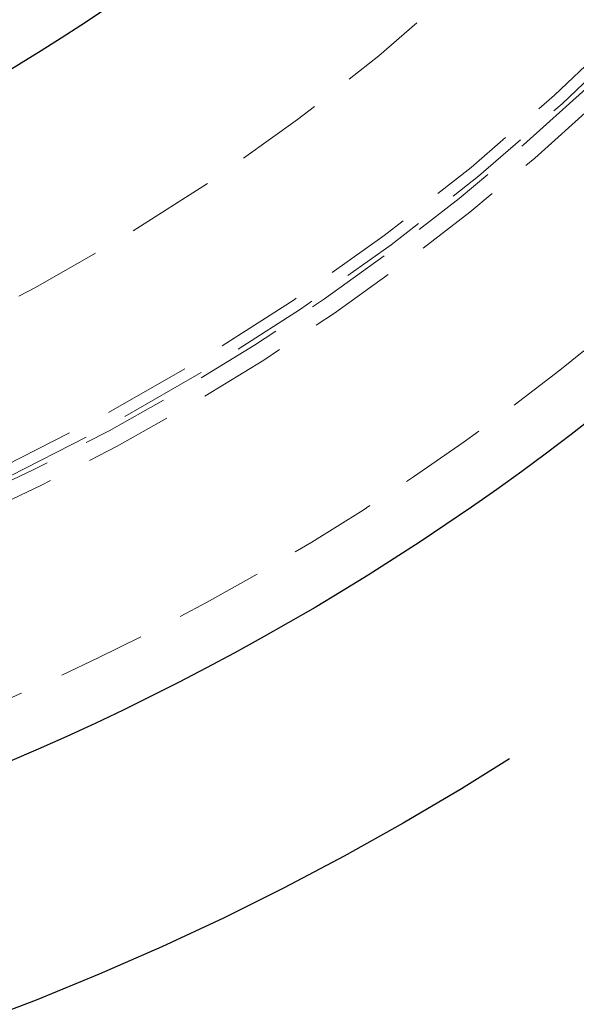
# Model space of a CAD drawing. Units: millimetres. Extents: x 0 to 420, y 0 to 297.
# Drawn here: x 126 to 134, y 21 to 35 of the extents above; entities that cross this region are included whole.
import ezdxf

# ---------------------------------------------------------------- set-up
doc = ezdxf.new("R2010")
doc.units = ezdxf.units.MM
doc.linetypes.add('CENTERX2', pattern=[20.32, 12.7, -2.54, 2.54, -2.54])
doc.linetypes.add('HIDDEN', pattern=[1.905, 1.27, -0.635])

msp = doc.modelspace()

# ---------------------------------------------------------------- linework, layer by layer
at = {"linetype": 'CENTERX2'}
msp.add_circle((111.16752, 58.20569), 40.41667, dxfattribs=at)
at = {"color": 7, "linetype": 'Continuous', "lineweight": 25}
for radius in [37.08333, 28.16667, 25]:
    msp.add_circle((111.16752, 58.20569), radius, dxfattribs=at)
at = {"color": 7, "linetype": 'HIDDEN', "lineweight": 18}
for radius in [36.25, 33.33333, 33.16667, 31.07707, 27.375]:
    msp.add_circle((111.16752, 58.20569), radius, dxfattribs=at)
for radius, start, end in [(33.4059, 281.394307, 348.605297), (33.65718, 281.386492, 348.613508)]:
    msp.add_arc((111.16752, 58.20569), radius, start, end, dxfattribs=at)

doc.saveas('drawing.dxf')
